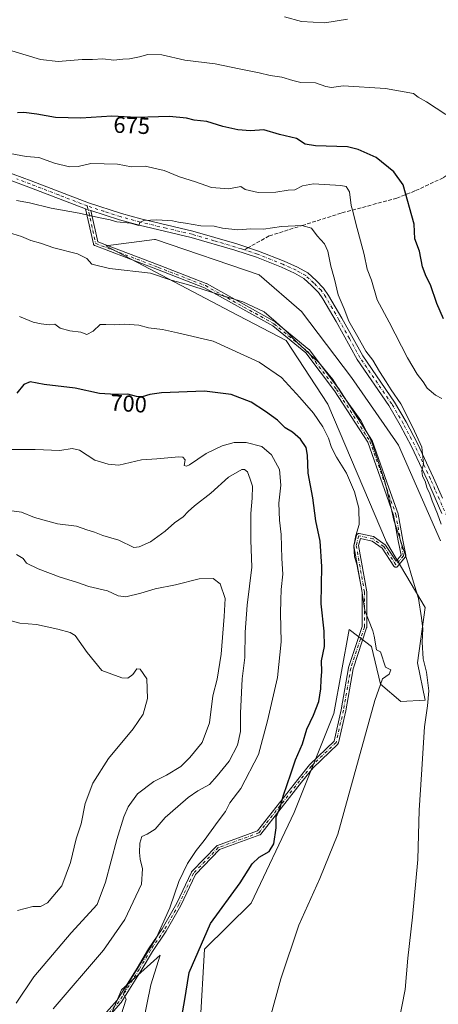
# Model space of a CAD drawing. Units: metres. Extents: x 621578 to 625044, y 4701724 to 4704107.
# Drawn here: x 623933 to 624115, y 4702819 to 4703246 of the extents above; entities that cross this region are included whole.
import ezdxf
from ezdxf.enums import TextEntityAlignment as Align

# ---------------------------------------------------------------- set-up
doc = ezdxf.new("R2010")
doc.units = ezdxf.units.M
doc.header["$MEASUREMENT"] = 0
doc.linetypes.add('DGN Style 3', pattern=[2.307223458686699, 1.648016756204785, -0.6592067024819142])
doc.linetypes.add('DGN Style 4', pattern=[2.6384748266838614, 1.318413404963828, -0.6592067024819142, 0.001648016756204785, -0.6592067024819142])
for name, color, linetype, lineweight in [('Camino Cxs', 7, 'Continuous', 0), ('Camino eje', 30, 'DGN Style 4', 13), ('Cultivos herbáceos CxS', 92, 'Continuous', 0), ('Curva de nivel maestra', 30, 'Continuous', 30), ('Curva de nivel normal', 30, 'Continuous', 0), ('Matorral CxS', 135, 'Continuous', 0), ('Pista no pavimentada Cxs', 111, 'Continuous', 0), ('Pista no pavimentada eje', 91, 'DGN Style 4', 0), ('Rótulo de curva de nivel directora', 7, 'Continuous', 0), ('Senda', 7, 'DGN Style 3', 0), ('Senda no paivmentada conexión', 7, 'DGN Style 3', 0)]:
    doc.layers.add(name, color=color, linetype=linetype, lineweight=lineweight)
doc.styles.add('Style-Arial', font='txt')

# ---------------------------------------------------------------- blocks, each defined once
blk = doc.blocks.new('*U12')
at = {"layer": 'Cultivos herbáceos CxS', "color": 92, "linetype": 'Continuous', "lineweight": 0}
for points in [[(623957.2289000005, 4702777.6757, 707.8677000000025), (623977.3909, 4702825.274900001, 705.9566999999952), (623981.6108999997, 4702829.062700001, 705.5800000000019), (623994.1489000004, 4702840.316299999, 704.7988000000041), (623990.0377000002, 4702827.509099999, 704.5930999999982), (623984.9748999998, 4702802.6129, 704.2749000000041)], [(624011.4549000004, 4702810.2873, 699.6729999999952), (624013.3797000004, 4702842.8795, 699.8307000000059), (624033.5761000002, 4702862.933900001, 699.0121999999974), (624052.2396999998, 4702902.155099999, 699.0377000000008), (624069.5334999999, 4702945.1505, 698.7271999999939), (624076.2001, 4702981.5197, 697.354800000001), (624083.4792999999, 4702976.0043, 695.4588999999978), (624085.9228999997, 4702974.1527, 695.2390000000014), (624089.7855000002, 4702957.7739, 695.2516000000032), (624098.6177000003, 4702950.353900001, 692.9603999999963), (624109.1957, 4702950.837900001, 690.6913999999961), (624105.8035000004, 4702967.051100001, 691.2396000000008), (624109.1967000002, 4702991.069700001, 689.4567999999999), (624092.3569, 4703019.406099999, 691.9930000000022), (624066.9127000002, 4703079.164100001, 692.7880000000005), (624048.8897000002, 4703106.9101, 690.7219000000041), (624024.6278999997, 4703119.3957, 691.0902999999962), (623970.5592999998, 4703147.8355, 687.7890000000043), (623991.6957, 4703150.564099999, 686.4661999999954), (623992.0481000004, 4703150.6097, 686.4413000000059), (624037.1061000006, 4703135.3499, 688.1205000000045), (624055.4249, 4703119.4091, 688.5681000000042), (624077.1407000005, 4703090.7653, 688.7369000000035), (624087.7163000006, 4703075.6163, 688.5256999999983), (624097.6041000001, 4703061.452299999, 688.0442000000039), (624115.8466999996, 4703020.017300001, 686.7710999999981)]]:
    blk.add_polyline3d(points, dxfattribs=at)
blk = doc.blocks.new('*U13')
at = {"layer": 'Pista no pavimentada Cxs', "color": 111, "linetype": 'Continuous', "lineweight": 0}
for points in [[(623926.4700999996, 4703180.4301, 682.2182999999932), (623938.2001, 4703176.0801, 682.6949000000022), (623962.9801000003, 4703166.540100001, 684.2589000000007), (623977.3300999999, 4703161.9301, 684.8032999999997), (623985.7901, 4703159.5801, 685.1888000000035), (624008.3601000002, 4703154.290100001, 685.7942000000039), (624027.3800999997, 4703148.7301, 686.4017000000022), (624036.8800999997, 4703145.630100001, 686.8395000000019), (624047.9600999998, 4703141.2601, 687.7626000000018), (624053.8101000005, 4703138.590100001, 687.5475000000006), (624058.1700999998, 4703136.1501, 687.2936000000045), (624061.8601000002, 4703132.800100001, 687.0580999999949), (624065.0701000001, 4703129.5601, 687.1125999999931), (624067.2500999998, 4703126.420100001, 686.7565999999933), (624073.0100999996, 4703116.5801, 685.857600000003), (624082.0900999998, 4703100.1601, 685.948000000004), (624095.8701, 4703080.140100001, 688.488200000007), (624100.9200999998, 4703071.5101, 686.8068000000058), (624105.8201000001, 4703062.210100001, 686.2054999999964), (624112.7801000001, 4703047.360099999, 685.8427999999985), (624116.7200999996, 4703038.450099999, 685.5541999999987)], [(624116.4501, 4703031.9001, 686.2817000000068), (624110.1501000002, 4703046.1601, 688.4988000000012), (624103.2301000003, 4703060.920100001, 687.6367000000029), (624098.3901000004, 4703070.110099999, 688.3534999999974), (624093.4301000005, 4703078.590100001, 688.6006000000052), (624079.6300999997, 4703098.640100001, 686.744399999996), (624070.4901000002, 4703115.140100001, 686.7372999999934), (624064.8101000005, 4703124.860099999, 687.107799999998), (624062.8400999998, 4703127.700099999, 686.9799000000058), (624059.8601000002, 4703130.710100001, 687.4348000000027), (624056.4700999996, 4703133.790100001, 687.5102999999945), (624052.5000999998, 4703136.0101, 687.7128999999986), (624046.8201000001, 4703138.600099999, 687.5996000000014), (624035.9001000002, 4703142.9101, 687.1931000000042), (624026.5201000003, 4703145.970100001, 686.9026000000014), (624007.6201, 4703151.5001, 686.3748999999953), (623985.0701000001, 4703156.780099999, 685.6356999999989), (623976.5000999998, 4703159.1601, 685.5002999999997), (623963.9672999998, 4703163.182, 684.6211000000039), (623962.0102000004, 4703163.8101, 684.6276999999973), (623961.7544999998, 4703163.908600001, 684.6408999999985), (623937.1700999998, 4703173.380100001, 683.7446000000054), (623925.5301000001, 4703177.690099999, 682.6114999999991)]]:
    blk.add_polyline3d(points, dxfattribs=at)

msp = doc.modelspace()

# ---------------------------------------------------------------- linework, layer by layer
at = {"layer": 'Camino Cxs', "color": 7, "linetype": 'Continuous', "lineweight": 0, "extrusion": (-0.1863587909927018, -0.5889691153282006, 0.7863750900233649), "elevation": -2885760.660155234, "flags": 128}
msp.add_lwpolyline([(-823926.9314130528, 3674589.125580254), (-823928.9869107697, 3674589.136264199), (-823929.260317543, 3674589.157632091)], dxfattribs=at)
at = {"layer": 'Camino Cxs', "color": 7, "linetype": 'Continuous', "lineweight": 0}
for points in [[(623966.0346999997, 4702810.237500001, 707.4425000000047), (623975.5047000004, 4702820.8913, 705.8653000000049), (623984.1840000004, 4702834.699300001, 708.2385000000068), (623989.0998999998, 4702843.024599999, 707.1497999999993), (623989.1333999997, 4702843.077199999, 707.1477000000014), (623995.0641999999, 4702851.775800001, 709.7321999999986), (624001.3748000005, 4702862.8191, 711.2676000000066), (624007.7079999996, 4702876.2773, 707.8139999999986), (624007.7895000001, 4702876.419, 707.7108000000007), (624007.8930000003, 4702876.545600001, 707.6220999999932), (624018.6087999997, 4702887.658100001, 704.7163), (624018.7218000004, 4702887.7589, 704.7038000000031), (624018.8487999998, 4702887.841399999, 704.6876000000047), (624018.9868000001, 4702887.9038, 704.6680000000051), (624036.3903999999, 4702894.2324, 708.6298999999999), (624053.8629999999, 4702916.552300001, 701.1282000000066), (624053.8743000004, 4702916.566500001, 701.1254999999946), (624059.0336999996, 4702922.9165, 700.8417000000045), (624059.0566999996, 4702922.943800001, 700.8570999999939), (624059.1162, 4702923.006200001, 700.8932000000059), (624069.6169999996, 4702933.1182, 703.676900000006), (624072.7198999999, 4702946.6928, 700.548299999995), (624075.8902000004, 4702964.922900001, 697.6857000000019), (624075.9267999995, 4702965.0678, 697.6821999999956), (624081.8285999997, 4702982.773200001, 696.5252000000038), (624081.8285999997, 4702997.604800001, 696.7569999999978), (624078.2719000002, 4703017.759199999, 696.2234999999928), (624078.2572, 4703017.9013, 696.2427000000025), (624078.2629000006, 4703018.044, 696.2534000000014), (624078.2888000002, 4703018.1845, 696.255999999994), (624079.3801999995, 4703022.3848, 696.5972999999941), (624079.4365999997, 4703022.544600001, 696.6506999999983), (624079.5191000003, 4703022.692600001, 696.7614999999934), (624079.6255000001, 4703022.8246, 696.8595999999961), (624079.7526000004, 4703022.936699999, 696.942200000005), (624079.8968000002, 4703023.025699999, 697.0069999999978), (624080.0539999995, 4703023.0891, 697.0518000000011), (624080.2196000004, 4703023.125, 697.0752999999969), (624080.3890000005, 4703023.1325, 697.0766000000004), (624080.5571, 4703023.111199999, 697.0553000000073), (624086.7483999999, 4703021.7883, 693.9934000000068), (624086.8795999996, 4703021.750700001, 693.9217000000062), (624087.0044999998, 4703021.695699999, 693.8521000000037), (624087.1206999999, 4703021.624100001, 693.786500000002), (624091.7509000005, 4703018.3167, 693.230899999995), (624091.8447000004, 4703018.240700001, 693.2443000000058), (624091.9287, 4703018.153899999, 693.261400000003), (624092.0016000001, 4703018.057700001, 693.2819000000018), (624096.5504000002, 4703011.2345, 692.3353999999963), (624098.6941999998, 4703013.8071, 691.7434999999969), (624097.4649999999, 4703019.9528, 691.674199999994), (624097.4612999996, 4703019.9727, 691.6659999999974), (624095.4907999998, 4703031.138599999, 690.3564000000042), (624091.5499, 4703042.3049, 690.8880000000064), (624084.3131999997, 4703062.698899999, 690.684500000003), (624069.8454999998, 4703085.0581, 691.1763000000064), (624057.3720000006, 4703101.470699999, 690.5146999999997), (624042.9807000002, 4703113.2455, 691.4881000000023), (624013.3535000002, 4703129.7049, 690.2140000000073), (623992.915, 4703137.616699999, 690.0415000000066), (623965.7906, 4703147.967700001, 688.6880999999995), (623965.6425999999, 4703148.038600001, 688.7045999999973), (623965.5083, 4703148.1327, 688.7167999999947), (623965.3910999997, 4703148.247500001, 688.7241000000067), (623965.2942000005, 4703148.379899999, 688.7262999999948), (623965.2203000003, 4703148.5264, 688.7235999999976), (623965.1714000005, 4703148.683, 688.7161999999954), (623961.7544999998, 4703163.908600001, 684.6408999999985), (623962.0102000004, 4703163.8101, 684.6276999999973), (623963.9672999998, 4703163.182, 684.6211000000039), (623967.0053000003, 4703149.644900001, 688.4879999999976), (623993.6323999995, 4703139.4836, 689.2660999999935), (624014.1398, 4703131.5452, 689.6411999999982), (624014.2643999998, 4703131.4868, 689.656099999993), (624044.0302999998, 4703114.950300001, 690.7231000000029), (624044.1063000001, 4703114.9035, 690.7170999999944), (624044.1778999995, 4703114.850099999, 690.7139000000025), (624058.7297999999, 4703102.9439, 689.9066000000021), (624058.8163000002, 4703102.864200001, 689.9051000000036), (624058.8927999996, 4703102.775, 689.9066000000021), (624071.4605, 4703086.238500001, 690.3770999999979), (624071.4732999997, 4703086.221200001, 690.3747000000003), (624071.5038999999, 4703086.176700001, 690.369399999996), (624086.056, 4703063.687000001, 690.6613999999972), (624086.1135, 4703063.5856, 690.648199999996), (624086.1588000003, 4703063.4782, 690.6339000000007), (624093.4353999998, 4703042.972100001, 690.4308000000019), (624097.4041999998, 4703031.726500001, 689.6803999999975), (624097.4252000004, 4703031.659700001, 689.6769000000058), (624097.4456000002, 4703031.569900001, 689.6745999999986), (624099.4283999996, 4703020.334100001, 690.642399999997), (624100.7492000004, 4703013.7304, 690.8027000000002), (624100.7674000004, 4703013.583000001, 690.8022000000057), (624100.7636000002, 4703013.4345, 690.8116000000009), (624100.7378000002, 4703013.2882, 690.8303000000016), (624100.6907000003, 4703013.147299999, 690.8573999999935), (624100.6232000003, 4703013.015000001, 690.8916999999929), (624100.5367999999, 4703012.894099999, 690.9323000000004), (624097.2293999996, 4703008.9253, 692.2746000000043), (624097.1107999999, 4703008.805199999, 692.3122000000003), (624096.9737, 4703008.706800001, 692.3552999999956), (624096.8219999997, 4703008.632900001, 692.4024999999965), (624096.6600000003, 4703008.5855, 692.4521999999997), (624096.4923, 4703008.566000001, 692.5023999999976), (624096.3238000004, 4703008.574999999, 692.5513000000064), (624096.1591999996, 4703008.612199999, 692.5969999999943), (624096.0032000003, 4703008.6766, 692.6377000000066), (624095.8602, 4703008.7663, 692.6717999999964), (624095.7342999997, 4703008.878799999, 692.6981999999989), (624095.6292000003, 4703009.0108, 692.7161000000051), (624090.4392999997, 4703016.795800001, 693.3840999999958), (624086.1272999998, 4703019.8759, 693.9946000000054), (624081.0752999998, 4703020.955399999, 696.0513999999966), (624080.2794000005, 4703017.892300001, 695.3898999999947), (624083.8134000005, 4702997.8661, 695.9741999999969), (624083.8245999999, 4702997.7819, 695.9829000000027), (624083.8285999997, 4702997.692299999, 695.994000000006), (624083.8285999997, 4702982.611, 695.8499000000012), (624083.8157000003, 4702982.450800001, 695.8622999999934), (624083.7773000002, 4702982.2948, 695.8698000000004), (624077.8477999996, 4702964.506300001, 696.9670000000042), (624074.6857000003, 4702946.323999999, 698.8828999999969), (624074.6843999998, 4702946.3168, 698.8815000000031), (624074.6754000002, 4702946.272500001, 698.8733999999968), (624071.5001999997, 4702932.381899999, 702.5458000000073), (624071.4578, 4702932.2435, 702.5054999999993), (624071.3958999999, 4702932.112600001, 702.4839000000065), (624071.3158, 4702931.9921, 702.4820000000037), (624071.2191000005, 4702931.884400001, 702.5001000000047), (624060.5475000005, 4702921.607899999, 700.9247999999934), (624055.4326, 4702915.312700001, 700.5697999999975), (624037.7887000004, 4702892.7741, 708.2838999999949), (624037.6953999996, 4702892.670600001, 708.2875000000058), (624037.5886000004, 4702892.5811, 708.294399999999), (624037.4704, 4702892.507400001, 708.3053000000073), (624037.3431000002, 4702892.4507, 708.3236999999937), (624019.8876999998, 4702886.1033, 705.1949000000022), (624009.4473000001, 4702875.2762, 708.748900000006), (624003.1676000003, 4702861.9319, 712.5105999999942), (624003.1638000002, 4702861.923800001, 712.5148000000045), (624003.1310000002, 4702861.861600001, 712.547000000006), (623996.7811000004, 4702850.749, 710.4523000000045), (623996.7712000003, 4702850.7323, 710.4370000000055), (623996.7390000002, 4702850.6819, 710.3892000000051), (623990.8043000001, 4702841.977700001, 706.3142999999982), (623985.8981999997, 4702833.6688, 707.4052999999985), (623985.8849999999, 4702833.647299999, 707.4149999999936), (623977.1538000006, 4702819.7567, 705.386599999998), (623977.0544999996, 4702819.624500001, 705.4116999999969), (623967.5812999997, 4702808.9671, 706.9765000000043)], [(623966.0346999997, 4702810.237500001, 707.4425000000047), (623975.5047000004, 4702820.8913, 705.8653000000049), (623984.1840000004, 4702834.699300001, 708.2385000000068), (623989.0998999998, 4702843.024599999, 707.1497999999993), (623989.1333999997, 4702843.077199999, 707.1477000000014), (623995.0641999999, 4702851.775800001, 709.7321999999986), (624001.3748000005, 4702862.8191, 711.2676000000066), (624007.7079999996, 4702876.2773, 707.8139999999986), (624007.7895999998, 4702876.419, 707.7109000000055), (624007.8930000003, 4702876.545600001, 707.6220999999932), (624018.6087999997, 4702887.658100001, 704.7163), (624018.7219000002, 4702887.7589, 704.7038000000031), (624018.8488999996, 4702887.841399999, 704.6876000000047), (624018.9868000001, 4702887.9038, 704.6680000000051), (624036.3903999999, 4702894.2324, 708.6298999999999), (624053.8629999999, 4702916.552300001, 701.1282000000066), (624053.8743000004, 4702916.566500001, 701.1254999999946), (624059.0336999996, 4702922.9165, 700.8417000000045), (624059.0566999996, 4702922.943800001, 700.8570999999939), (624059.1162, 4702923.006200001, 700.8932000000059), (624069.6169999996, 4702933.1182, 703.676900000006), (624072.7198999999, 4702946.6928, 700.548299999995), (624075.8902000004, 4702964.922900001, 697.6857000000019), (624075.9267999995, 4702965.0678, 697.6821999999956), (624081.8285999997, 4702982.773200001, 696.5252000000038), (624081.8285999997, 4702997.604800001, 696.7569999999978), (624078.2719000002, 4703017.759199999, 696.2234999999928), (624078.2572, 4703017.9013, 696.2427000000025), (624078.2629000006, 4703018.044, 696.2534000000014), (624078.2888000002, 4703018.1845, 696.255999999994), (624079.3801999995, 4703022.3848, 696.5972999999941), (624079.4365999997, 4703022.544600001, 696.6506999999983), (624079.5192, 4703022.692600001, 696.7614999999934), (624079.6255000001, 4703022.8246, 696.8595999999961), (624079.7527000001, 4703022.936699999, 696.942200000005), (624079.8969000002, 4703023.025699999, 697.0069999999978), (624080.0541000003, 4703023.0891, 697.0518000000011), (624080.2197000004, 4703023.125, 697.0752999999969), (624080.3890000005, 4703023.132400001, 697.0766000000004), (624080.5571, 4703023.111199999, 697.0553000000073), (624086.7483999999, 4703021.7883, 693.9934000000068), (624086.8797000004, 4703021.750700001, 693.9216000000015), (624087.0044999998, 4703021.695599999, 693.8521000000037), (624087.1206999999, 4703021.624100001, 693.786500000002), (624091.7509000005, 4703018.3167, 693.230899999995), (624091.8447000004, 4703018.240700001, 693.2443000000058), (624091.9287, 4703018.153899999, 693.261400000003), (624092.0016000001, 4703018.057700001, 693.2819000000018), (624096.5504000002, 4703011.2345, 692.3353999999963), (624098.6941999998, 4703013.8071, 691.7434999999969), (624097.4649999999, 4703019.9528, 691.674199999994), (624097.4612999996, 4703019.9727, 691.6659999999974), (624095.4907999998, 4703031.138599999, 690.3564000000042), (624091.5499, 4703042.3049, 690.8880000000064), (624084.3131999997, 4703062.698899999, 690.684500000003), (624069.8454999998, 4703085.0581, 691.1763000000064), (624057.3720000006, 4703101.470699999, 690.5146999999997), (624042.9807000002, 4703113.2455, 691.4881000000023), (624013.3535000002, 4703129.7049, 690.2140000000073), (623992.915, 4703137.616699999, 690.0415000000066), (623965.7906, 4703147.967700001, 688.6880999999995), (623965.6426999997, 4703148.038600001, 688.7045999999973), (623965.5083, 4703148.1327, 688.7167999999947), (623965.3910999997, 4703148.247500001, 688.7241000000067), (623965.2943000002, 4703148.379899999, 688.7262999999948), (623965.2204, 4703148.5264, 688.7235999999976), (623965.1714000005, 4703148.683, 688.7161999999954), (623961.7545999996, 4703163.908600001, 684.6408999999985)], [(623963.9674000005, 4703163.182, 684.6211000000039), (623967.0053000003, 4703149.644900001, 688.4879999999976), (623993.6323999995, 4703139.4836, 689.2660999999935), (624014.1398, 4703131.5452, 689.6411999999982), (624014.2643999998, 4703131.4868, 689.656099999993), (624044.0302999998, 4703114.950300001, 690.7231000000029), (624044.1063999999, 4703114.9035, 690.7170999999944), (624044.1778999995, 4703114.850099999, 690.7139000000025), (624058.7297999999, 4703102.9439, 689.9066000000021), (624058.8163000002, 4703102.864200001, 689.9051000000036), (624058.8927999996, 4703102.775, 689.9066000000021), (624071.4605, 4703086.238500001, 690.3770999999979), (624071.4732999997, 4703086.221200001, 690.3747000000003), (624071.5038999999, 4703086.176700001, 690.369399999996), (624086.056, 4703063.687000001, 690.6613999999972), (624086.1135999998, 4703063.5856, 690.648199999996), (624086.1588000003, 4703063.4782, 690.6339000000007), (624093.4353999998, 4703042.972100001, 690.4308000000019), (624097.4041999998, 4703031.726500001, 689.6803999999975), (624097.4252000004, 4703031.659700001, 689.6769000000058), (624097.4456000002, 4703031.569900001, 689.6745999999986), (624099.4283999996, 4703020.334100001, 690.642399999997), (624100.7492000004, 4703013.7304, 690.8027000000002), (624100.7675000001, 4703013.583000001, 690.8021000000008), (624100.7637, 4703013.4345, 690.8116000000009), (624100.7379000002, 4703013.2882, 690.8303000000016), (624100.6907000003, 4703013.147299999, 690.8573000000034), (624100.6232000003, 4703013.015000001, 690.8916999999929), (624100.5367999999, 4703012.894099999, 690.9323000000004), (624097.2293999996, 4703008.9253, 692.2746000000043), (624097.1107999999, 4703008.805199999, 692.3122000000003), (624096.9737, 4703008.706800001, 692.3552999999956), (624096.8219999997, 4703008.6328, 692.4024999999965), (624096.6600000003, 4703008.5855, 692.4521999999997), (624096.4924, 4703008.566000001, 692.5023999999976), (624096.3238000004, 4703008.574999999, 692.5513000000064), (624096.1591999996, 4703008.612199999, 692.5969999999943), (624096.0032000003, 4703008.6766, 692.6376000000018), (624095.8602, 4703008.7663, 692.6717999999964), (624095.7344000004, 4703008.878799999, 692.6981999999989), (624095.6292000003, 4703009.0108, 692.7161000000051), (624090.4392999997, 4703016.795800001, 693.3840999999958), (624086.1272999998, 4703019.8759, 693.9946000000054), (624081.0752999998, 4703020.955399999, 696.0513999999966), (624080.2794000005, 4703017.892300001, 695.3898999999947), (624083.8134000005, 4702997.8661, 695.9741999999969), (624083.8245999999, 4702997.7819, 695.9829000000027), (624083.8285999997, 4702997.692299999, 695.994000000006), (624083.8285999997, 4702982.611, 695.8499000000012), (624083.8157000003, 4702982.450800001, 695.8622999999934), (624083.7773000002, 4702982.2948, 695.8698000000004), (624077.8477999996, 4702964.506300001, 696.9670000000042), (624074.6857000003, 4702946.323999999, 698.8828999999969), (624074.6843999998, 4702946.3168, 698.8815000000031), (624074.6754000002, 4702946.272500001, 698.8733999999968), (624071.5001999997, 4702932.381899999, 702.5458000000073), (624071.4578999998, 4702932.2435, 702.5053999999947), (624071.3959999997, 4702932.112600001, 702.4838000000018), (624071.3158, 4702931.9921, 702.4820000000037), (624071.2191000005, 4702931.884400001, 702.5001000000047), (624060.5475000005, 4702921.607899999, 700.9247999999934), (624055.4326, 4702915.312700001, 700.5697999999975), (624037.7887000004, 4702892.7741, 708.2838999999949), (624037.6953999996, 4702892.670600001, 708.2875000000058), (624037.5886000004, 4702892.5811, 708.294399999999), (624037.4704, 4702892.507300001, 708.3053000000073), (624037.3431000002, 4702892.4507, 708.3236999999937), (624019.8876999998, 4702886.1033, 705.1949000000022), (624009.4473000001, 4702875.2762, 708.748900000006), (624003.1676000003, 4702861.9319, 712.5105999999942), (624003.1638000002, 4702861.923800001, 712.5148000000045), (624003.1310000002, 4702861.861600001, 712.547000000006), (623996.7811000004, 4702850.749, 710.4523000000045), (623996.7712000003, 4702850.7323, 710.4370000000055), (623996.7390000002, 4702850.6819, 710.3892000000051), (623990.8043000001, 4702841.977700001, 706.3142999999982), (623985.8981999997, 4702833.6688, 707.4052999999985), (623985.8849999999, 4702833.647299999, 707.4149999999936), (623977.1538000006, 4702819.7567, 705.386599999998), (623977.0544999996, 4702819.624500001, 705.4116999999969), (623967.5812999997, 4702808.9671, 706.9765000000043)]]:
    msp.add_polyline3d(points, dxfattribs=at)
at = {"layer": 'Camino eje', "color": 30, "linetype": 'DGN Style 4', "lineweight": 13}
msp.add_polyline3d([(623962.4951, 4703165.175100001, 684.4091999999946), (623966.1470999997, 4703148.902000001, 688.5918999999994), (623993.2736000001, 4703138.550200001, 689.6450999999943), (624013.7788000006, 4703130.612600001, 689.9382000000041), (624043.5445999998, 4703114.076199999, 691.0892000000022), (624058.0965999998, 4703102.1699, 690.1888999999937), (624070.6643000003, 4703085.633400001, 690.775999999998), (624085.2164000003, 4703063.143800001, 690.6410999999935), (624092.4926000005, 4703042.638499999, 690.1964000000007), (624096.4611999998, 4703031.3937, 690.0133999999962), (624098.4456000002, 4703020.1489, 691.1460999999981), (624099.7686000001, 4703013.534299999, 691.2485000000015), (624096.4611999998, 4703009.565500001, 692.4521999999997), (624091.1695999998, 4703017.503000001, 693.398199999996), (624086.5394000001, 4703020.8104, 693.9688000000025), (624080.3481000002, 4703022.133300001, 696.4845999999961), (624079.2566999998, 4703017.933, 695.827900000004), (624082.8285999997, 4702997.692299999, 696.2419999999984), (624082.8285999997, 4702982.611, 696.0733999999939), (624076.8754000004, 4702964.751599999, 697.2930999999953), (624073.7005000003, 4702946.495300001, 699.694399999993), (624070.5253999997, 4702932.604699999, 703.2382000000072), (624059.8097999999, 4702922.285900001, 700.8557000000002), (624054.6503999997, 4702915.935900001, 700.8056999999973), (624037.0012999997, 4702893.390500001, 708.4523000000045), (624019.3284999998, 4702886.964000001, 704.8478000000032), (624008.6128000002, 4702875.851500001, 708.2323999999935), (624002.2627999998, 4702862.3577, 712.0991999999969), (623995.9128000002, 4702851.245200001, 710.0945000000065), (623989.9595999997, 4702842.513900001, 706.6747000000032), (623985.0384000001, 4702834.179500001, 707.843399999998), (623976.3071, 4702820.288899999, 705.6350999999996), (623966.7821000004, 4702809.573200001, 707.2185000000028)], dxfattribs=at)
at = {"layer": 'Cultivos herbáceos CxS', "color": 92, "linetype": 'Continuous', "lineweight": 0}
for points in [[(624115.8466999996, 4703020.017300001, 686.7710999999981), (624097.6041000001, 4703061.452299999, 688.0442000000039), (624087.7163000006, 4703075.6163, 688.5256999999983), (624077.1407000005, 4703090.7653, 688.7369000000035), (624055.4249, 4703119.4091, 688.5681000000042), (624037.1061000006, 4703135.3499, 688.1205000000045), (623992.0481000004, 4703150.6097, 686.4413000000059), (623991.6957, 4703150.564099999, 686.4661999999954), (623970.5592999998, 4703147.8355, 687.7890000000043), (624024.6278999997, 4703119.3957, 691.0902999999962), (624048.8897000002, 4703106.9101, 690.7219000000041), (624066.9127000002, 4703079.164100001, 692.7880000000005), (624092.3569, 4703019.406099999, 691.9930000000022), (624109.1967000002, 4702991.069700001, 689.4567999999999), (624105.8035000004, 4702967.051100001, 691.2396000000008), (624109.1957, 4702950.837900001, 690.6913999999961), (624098.6177000003, 4702950.353900001, 692.9603999999963), (624089.7855000002, 4702957.7739, 695.2516000000032), (624085.9228999997, 4702974.1527, 695.2390000000014), (624083.4792999999, 4702976.0043, 695.4588999999978), (624076.2001, 4702981.5197, 697.354800000001), (624069.5334999999, 4702945.1505, 698.7271999999939), (624052.2396999998, 4702902.155099999, 699.0377000000008), (624033.5761000002, 4702862.933900001, 699.0121999999974), (624013.3797000004, 4702842.8795, 699.8307000000059), (624011.4549000004, 4702810.2873, 699.6729999999952)], [(623984.9748999998, 4702802.6129, 704.2749000000041), (623990.0377000002, 4702827.509099999, 704.5930999999982), (623994.1489000004, 4702840.316299999, 704.7988000000041), (623981.6108999997, 4702829.062700001, 705.5800000000019), (623977.3909, 4702825.274900001, 705.9566999999952), (623957.2289000005, 4702777.6757, 707.8677000000025)]]:
    msp.add_polyline3d(points, dxfattribs=at)
at = {"layer": 'Curva de nivel maestra', "color": 30, "linetype": 'Continuous', "lineweight": 30, "flags": 128}
for points, elevation in [([(624117.1799999997, 4703116.300100001), (624114.29, 4703122.9001), (624111.5499999998, 4703130.9901), (624109.54, 4703134.600099999), (624108.0099999999, 4703138.7601), (624106.7100000001, 4703145.5701), (624104.7000000002, 4703150.890100001), (624104.4600000001, 4703157.290100001), (624099.6699999999, 4703174.2601), (624095.5800000001, 4703179.9801), (624087.9100000003, 4703186.1501), (624080.1399999997, 4703189.690099999), (624075.4299999997, 4703190.800100001), (624061.5800000001, 4703191.2601), (624057.1399999997, 4703191.9901), (624053.3200000003, 4703194.420100001), (624045.9400000004, 4703196.110099999), (624039.0999999996, 4703198.190099999), (624033.3899999997, 4703197.7601), (624027.9199999999, 4703198.120100001), (624021.3200000003, 4703199.690099999), (624014.4299999997, 4703201.8101), (624008.8899999997, 4703202.300100001), (624005.5499999998, 4703203.300100001), (623998.2199999997, 4703203.960100001), (623983.9299999997, 4703203.5601), (623973.1399999997, 4703204.030099999), (623959.6399999997, 4703203.200099999), (623948.6600000003, 4703203.4801), (623940.5599999997, 4703205.020099999), (623934.9000000004, 4703205.700099999), (623932.1900000004, 4703205.600099999)], 675), ([(624002.3899999997, 4702807.4001), (624004.7199999997, 4702820.2401), (624006.6799999997, 4702832.7601), (624016.0499999998, 4702854.020099999), (624028.8700000001, 4702871.7301), (624034.1200000001, 4702879.970100001), (624037.1799999997, 4702882.860099999), (624041.4800000006, 4702885.280099999), (624043.4199999999, 4702888.610099999), (624044.4199999999, 4702895.530099999), (624044.4600000001, 4702900.340100001), (624046.1600000003, 4702904.340100001), (624047.7400000002, 4702909.670100001), (624050.9299999997, 4702919.0101), (624052.8499999996, 4702925.0101), (624055.8600000005, 4702932.0101), (624057.7800000003, 4702938.340100001), (624060.6500000004, 4702944.340100001), (624062.9800000006, 4702950.300100001), (624063.8899999997, 4702955.8301), (624064.0599999997, 4702959.8301), (624064.3499999996, 4702963.130100001), (624064.1699999999, 4702967.9901), (624065.54, 4702974.1501), (624065.3899999997, 4702980.870100001), (624063.9699999997, 4702992.690099999), (624064.2599999999, 4703008.800100001), (624063.5899999999, 4703019.790100001), (624061.6699999999, 4703028.610099999), (624060.3899999997, 4703038.5801), (624058.3600000005, 4703049.340100001), (624058.1600000003, 4703057.190099999), (624057.5599999997, 4703060.460100001), (624055.1200000001, 4703064.130100001), (624051.5199999996, 4703067.120100001), (624048.3300000001, 4703068.9301), (624045.1299999999, 4703072.2601), (624039.8099999997, 4703076.0001), (624033.7000000002, 4703080.130100001), (624024.9900000002, 4703083.420100001), (624013.4299999997, 4703084.840100001), (623994.7400000002, 4703084.1601), (623989.6200000001, 4703083.390100001), (623986.2800000003, 4703082.380100001), (623983.8200000003, 4703082.530099999), (623980.04, 4703083.590100001), (623974.8399999999, 4703083.380100001), (623967.7400000002, 4703083.840100001), (623957.2400000002, 4703086.170100001), (623943.7100000001, 4703087.800100001), (623937.6600000003, 4703088.950099999), (623934.9500000002, 4703087.780099999), (623931.9100000003, 4703083.970100001)], 700)]:
    msp.add_lwpolyline(points, dxfattribs=dict(at, elevation=elevation))
at = {"layer": 'Curva de nivel normal', "color": 30, "linetype": 'Continuous', "lineweight": 0, "flags": 128}
for points, elevation in [([(624075.4900000002, 4703246.170100001), (624065.5999999996, 4703244.5601), (624055.5499999998, 4703245.200099999), (624048.1600000003, 4703247.170100001)], 665), ([(624118.2000000002, 4703204.840100001), (624109.7800000003, 4703210.380100001), (624106.0899999999, 4703212.380100001), (624104.04, 4703213.9801), (624092.0199999996, 4703216.120100001), (624073.54, 4703217.300100001), (624068.5099999999, 4703216.5601), (624066, 4703216.9001), (624061.5899999999, 4703218.5601), (624055.2199999997, 4703218.6601), (624051.7000000002, 4703219.630100001), (624047.0099999999, 4703220.9801), (624041.8700000001, 4703221.7301), (624037.0999999996, 4703222.960100001), (624028.3600000005, 4703224.6501), (624018.0599999997, 4703226.840100001), (624004.7699999996, 4703228.360099999), (623994.8200000003, 4703230.670100001), (623988.79, 4703230.8101), (623985.1799999997, 4703229.790100001), (623980.7999999998, 4703229.0101), (623977.9000000004, 4703228.840100001), (623974.0599999997, 4703228.350099999), (623969.2300000006, 4703228.9101), (623964.79, 4703228.6601), (623960.25, 4703228.670100001), (623949.8300000001, 4703227.7501), (623942.1100000005, 4703228.700099999), (623929.7300000006, 4703232.470100001)], 670), ([(624116.4699999997, 4703081.6501), (624113.7100000001, 4703083.200099999), (624110.0199999996, 4703086.130100001), (624108.3200000003, 4703088.920100001), (624105.7400000002, 4703092.190099999), (624101.5, 4703099.280099999), (624093.6100000005, 4703114.720100001), (624088.3700000001, 4703124.4801), (624085.8899999997, 4703133.0001), (624083.9900000002, 4703137.7601), (624082.7300000006, 4703144.1601), (624079.1100000005, 4703157.540100001), (624077.9699999997, 4703162.270099999), (624077.0700000003, 4703165.300100001), (624076.3300000001, 4703171.3101), (624074.8200000003, 4703173.540100001), (624072.5599999997, 4703174.0801), (624060.7300000006, 4703174.700099999), (624055.9600000001, 4703173.950099999), (624052.5700000003, 4703172.1601), (624049.6600000003, 4703172.0701), (624044.2999999998, 4703171.140100001), (624036.6200000001, 4703170.9801), (624031.0599999997, 4703172.370100001), (624029.1799999997, 4703173.600099999), (624023.8899999997, 4703172.5601), (624016.4600000001, 4703173.2401), (624009.5199999996, 4703175.5801), (624002.5300000003, 4703177.7601), (623995.9299999997, 4703180.5601), (623987.6200000001, 4703182.370100001), (623981.6699999999, 4703182.0801), (623975.5499999998, 4703183.2501), (623964.0899999999, 4703183.5801), (623958.4800000006, 4703182.2601), (623954.8099999997, 4703182.1601), (623948.2400000002, 4703183.6601), (623941.4000000004, 4703186.1501), (623935.9199999999, 4703186.620100001), (623929, 4703187.9801)], 680), ([(624116.0800000001, 4703027.200099999), (624114.5599999997, 4703031.6801), (624112.2400000002, 4703037.360099999), (624111.0499999998, 4703040.840100001), (624110.04, 4703042.6501), (624109.1399999997, 4703045.890100001), (624108.0199999996, 4703048.0801), (624107.7000000002, 4703050.2601), (624108.4000000004, 4703053.380100001), (624107.7999999998, 4703060.5701), (624103.7599999999, 4703069.0801), (624098.5599999997, 4703079.380100001), (624094.3600000005, 4703085.470100001), (624092.1900000004, 4703088.970100001), (624089.2800000003, 4703093.390100001), (624086.4600000001, 4703098.2401), (624083.3899999997, 4703102.1501), (624080, 4703108.380100001), (624076.0599999997, 4703115.1501), (624073.9400000004, 4703120.550100001), (624071.4400000004, 4703126.610099999), (624069.8399999999, 4703133.450099999), (624068.2699999996, 4703139.0101), (624066.8700000001, 4703145.640100001), (624065.5, 4703148.7301), (624062.2699999996, 4703152.280099999), (624059.7999999998, 4703155.610099999), (624055.6200000001, 4703156.710100001), (624046.7999999998, 4703156.220100001), (624039.0499999998, 4703155.140100001), (624033.5199999996, 4703155.280099999), (624027.7800000003, 4703154.770099999), (624021.2199999997, 4703155.520099999), (624017.54, 4703156.340100001), (624011.8499999996, 4703156.620100001), (624005.1600000003, 4703157.770099999), (624002.0599999997, 4703158.120100001), (623999.4199999999, 4703158.690099999), (623992.6200000001, 4703159.1801), (623987.0599999997, 4703158.850099999), (623985.3399999999, 4703158.0701), (623984.8399999999, 4703156.630100001), (623981.2100000001, 4703157.6501), (623975.3600000005, 4703158.290100001), (623972.3600000005, 4703159.090100001), (623967.3700000001, 4703160.120100001), (623959.0199999996, 4703162.100099999), (623946.8399999999, 4703164.2601), (623937.4699999997, 4703166.550100001), (623931.7400000002, 4703167.4901)], 685.0000000000001), ([(624097.5300000003, 4702810.670100001), (624100.5499999998, 4702825.440099999), (624101.7100000001, 4702839.030099999), (624103.7400000002, 4702856.880100001), (624106.0099999999, 4702881.780099999), (624106.5199999996, 4702903.2401), (624107.6100000005, 4702918.720100001), (624108.8899999997, 4702939.3301), (624110.2599999999, 4702948.440099999), (624110.8200000003, 4702954.920100001), (624109.7199999997, 4702963.0101), (624108.3600000005, 4702968.880100001), (624107.9299999997, 4702975.9901), (624108.1699999999, 4702981.880100001), (624107.54, 4702986.620100001), (624106.2800000003, 4702994.920100001), (624103.6200000001, 4703003.4901), (624101.2800000003, 4703011.9001), (624095.5800000001, 4703028.9901), (624093.8799999999, 4703036.7301), (624091.6799999997, 4703045.6801), (624085.9100000003, 4703063.130100001), (624081.2199999997, 4703072.190099999), (624073.5, 4703082.9301), (624069.1299999999, 4703089.9301), (624063, 4703097.2301), (624053.2100000001, 4703106.340100001), (624048.6600000003, 4703111.090100001), (624044.5499999998, 4703114.8201), (624039.2199999997, 4703119.3201), (624030.0199999996, 4703123.620100001), (624019.1299999999, 4703126.9001), (624006.0499999998, 4703131.1601), (623998.9199999999, 4703133.050100001), (623989.8799999999, 4703135.9901), (623972.1299999999, 4703138.030099999), (623964.4199999999, 4703140.0001), (623962.2300000006, 4703142.4101), (623958.2300000006, 4703144.4001), (623947.9000000004, 4703147.0801), (623942.1600000003, 4703149.100099999), (623937.9199999999, 4703150.1801), (623933.8899999997, 4703151.970100001), (623928.2599999999, 4703153.6801)], 690), ([(624041.8700000001, 4702813.140100001), (624046.5599999997, 4702830.050100001), (624054.3700000001, 4702853.280099999), (624063.4600000001, 4702873.620100001), (624071.29, 4702892.7401), (624087.2999999998, 4702950.7501), (624090.6799999997, 4702960.090100001), (624093.5700000003, 4702962.170100001), (624094.2999999998, 4702964.0601), (624091.9600000001, 4702965.1801), (624089.7400000002, 4702971.860099999), (624088.1200000001, 4702972.6801), (624087, 4702978.600099999), (624086.4199999999, 4702980.920100001), (624082.9800000006, 4702989.7601), (624081.5999999996, 4702999.380100001), (624079.4600000001, 4703009.860099999), (624078.54, 4703013.100099999), (624078.1900000004, 4703017.840100001), (624079.0999999996, 4703022.280099999), (624080.4900000002, 4703027.0001), (624080.3200000003, 4703034.100099999), (624078.5599999997, 4703041.280099999), (624075.0700000003, 4703049.270099999), (624070.75, 4703056.2401), (624068.4800000006, 4703060.470100001), (624067.1799999997, 4703064.4801), (624064.79, 4703069.360099999), (624060.6699999999, 4703075.3201), (624054.7300000006, 4703082.090100001), (624046.75, 4703090.850099999), (624037.1699999999, 4703097.4001), (624017.1799999997, 4703106.4801), (624001.5999999996, 4703110.1801), (623995.1900000004, 4703111.5601), (623989.0199999996, 4703112.360099999), (623984.7999999998, 4703113.4901), (623978.79, 4703113.9001), (623974.2300000006, 4703113.5601), (623970.5599999997, 4703113.780099999), (623968.0199999996, 4703113.840100001), (623965.0800000001, 4703110.840100001), (623962.3600000005, 4703109.5001), (623959.6399999997, 4703110.4901), (623954.8799999999, 4703110.9801), (623950.6799999997, 4703112.130100001), (623948.3799999999, 4703113.890100001), (623945.9299999997, 4703113.700099999), (623942.5099999999, 4703114.100099999), (623939, 4703114.7401), (623933.0899999999, 4703117.200099999)], 695), ([(623977.2599999999, 4702814.5101), (623979.3099999997, 4702821.2301), (623978.0199999996, 4702823.540100001), (623980.5099999999, 4702828.5601), (623992.4500000002, 4702847.6801), (623998.4000000004, 4702860.8201), (624002.2100000001, 4702872.2501), (624006.0599999997, 4702880.1501), (624009.7699999996, 4702885.700099999), (624013.2000000002, 4702890.020099999), (624019.3099999997, 4702898.4101), (624022.4900000002, 4702902.600099999), (624024.3300000001, 4702906.340100001), (624029.1900000004, 4702912.670100001), (624036.8799999999, 4702927.340100001), (624040.7599999999, 4702941.940099999), (624045.0599999997, 4702960.7401), (624046.5999999996, 4702976.2501), (624046.3300000001, 4702988.5801), (624046.5199999996, 4702994.3101), (624046.6900000004, 4702998.9301), (624047.4100000003, 4703005.4801), (624046.9100000003, 4703012.2601), (624046.6200000001, 4703022.7401), (624045.9699999997, 4703029.0001), (624045.7199999997, 4703036.3301), (624046.5, 4703044.050100001), (624045.9000000004, 4703050.850099999), (624042.4299999997, 4703057.280099999), (624038.2400000002, 4703060.950099999), (624031.5, 4703062.670100001), (624026.2000000002, 4703062.550100001), (624021.0199999996, 4703061.190099999), (624014.0999999996, 4703057.870100001), (624006.8600000005, 4703052.960100001), (624005.5300000003, 4703052.300100001), (624004.6100000005, 4703052.710100001), (624004.9400000004, 4703055.1501), (624003.9800000006, 4703056.2601), (624002.2100000001, 4703056.390100001), (623992.7100000001, 4703055.5801), (623986.0700000003, 4703055.0801), (623976.1600000003, 4703052.770099999), (623971.5199999996, 4703053.2401), (623965.7000000002, 4703054.970100001), (623959.1399999997, 4703059.2301), (623955.8899999997, 4703060.040100001), (623950.5599999997, 4703059.090100001), (623939.9000000004, 4703059.5601), (623923.6200000001, 4703059.520099999)], 705), ([(623947.6900000004, 4702817.120100001), (623969.5300000003, 4702842.520099999), (623978.8600000005, 4702855.840100001), (623985.9600000001, 4702871.0701), (623986.4600000001, 4702877.780099999), (623985.4600000001, 4702882.0101), (623985.0899999999, 4702884.8201), (623985.2400000002, 4702888.9301), (623986.1900000004, 4702891.850099999), (623988.5300000003, 4702892.770099999), (623991.9000000004, 4702895.030099999), (623996.25, 4702900.100099999), (624001.8300000001, 4702904.790100001), (624006.2199999997, 4702908.6501), (624010.5499999998, 4702911.550100001), (624015.5499999998, 4702914.3101), (624018.9299999997, 4702918.1501), (624024.0499999998, 4702924.440099999), (624027.75, 4702931.380100001), (624028.9400000004, 4702937.280099999), (624029.0199999996, 4702945.2401), (624029.7599999999, 4702960.100099999), (624030.9600000001, 4702969.4301), (624031.0199999996, 4702980.4001), (624031.8899999997, 4702992.100099999), (624033.8600000005, 4703008.5101), (624033.5, 4703020.220100001), (624033.4299999997, 4703031.870100001), (624034.1299999999, 4703038.540100001), (624034.2000000002, 4703043.6601), (624033.2599999999, 4703046.6501), (624032.0599999997, 4703049.880100001), (624030.6799999997, 4703050.9801), (624029.5300000003, 4703050.9001), (624023.8099999997, 4703047.540100001), (624016.1500000004, 4703040.640100001), (624009.0199999996, 4703035.090100001), (624006.2199999997, 4703032.7401), (624004.1100000005, 4703030.390100001), (624000.3700000001, 4703027.8301), (623996.2699999996, 4703024.120100001), (623989.9800000006, 4703019.530099999), (623985.0099999999, 4703017.3201), (623982.6399999997, 4703017.140100001), (623976.2199999997, 4703020.220100001), (623969.25, 4703022.350099999), (623965.6399999997, 4703023.7601), (623962.2400000002, 4703024.7501), (623957.8399999999, 4703026.370100001), (623949.6299999999, 4703027.360099999), (623939.54, 4703030.130100001), (623933.8899999997, 4703032.4301), (623928.5599999997, 4703033.1501)], 710), ([(623931.6100000005, 4702819.470100001), (623939.2800000003, 4702831.0101), (623955.4900000002, 4702849.9901), (623966.7800000003, 4702862.340100001), (623970.4699999997, 4702871.9901), (623975.2999999998, 4702890.550100001), (623978.3600000005, 4702900.300100001), (623980.1799999997, 4702904.670100001), (623984.3200000003, 4702910.340100001), (623991.3600000005, 4702915.600099999), (623996.8300000001, 4702918.360099999), (624003.0499999998, 4702922.120100001), (624006.9600000001, 4702926.110099999), (624012.2999999998, 4702932.4801), (624015.5599999997, 4702941.140100001), (624017.0099999999, 4702952.7401), (624018.9199999999, 4702959.940099999), (624020.6799999997, 4702970.790100001), (624021.8700000001, 4702987.190099999), (624022.2999999998, 4702994.9801), (624020.2199999997, 4703001.370100001), (624017.0999999996, 4703003.5801), (624011.1100000005, 4703003.5601), (624000.7199999997, 4703000.880100001), (623991.8899999997, 4702999.170100001), (623985.7199999997, 4702997.3201), (623979.2300000006, 4702995.7601), (623975.9100000003, 4702996.190099999), (623971.2400000002, 4702998.2601), (623963.1100000005, 4703000.190099999), (623957.75, 4703002.100099999), (623950.7599999999, 4703004.1801), (623941.2199999997, 4703007.790100001), (623936.1699999999, 4703010.300100001), (623934.7199999997, 4703012.340100001), (623931.7699999996, 4703014.0001)], 715), ([(623932.1399999997, 4702859.7401), (623938.8600000005, 4702861.460100001), (623942.1600000003, 4702861.5001), (623945.2300000006, 4702863.040100001), (623951.4199999999, 4702870.350099999), (623955.2300000006, 4702880.540100001), (623957.7300000006, 4702890.710100001), (623959.7699999996, 4702897.2601), (623961.54, 4702906.050100001), (623964.9000000004, 4702914.9001), (623971.6399999997, 4702925.600099999), (623982.4400000004, 4702938.4001), (623986.7100000001, 4702944.790100001), (623988.5999999996, 4702951.630100001), (623988.4000000004, 4702960.170100001), (623985.5, 4702964.380100001), (623984.0099999999, 4702964.470100001), (623982.2100000001, 4702962.100099999), (623980.0999999996, 4702960.460100001), (623977.4299999997, 4702960.530099999), (623968.75, 4702963.8301), (623962.5099999999, 4702971.5701), (623957.1900000004, 4702978.9001), (623955, 4702980.270099999), (623949.7599999999, 4702981.670100001), (623940.4500000002, 4702983.700099999), (623933.2000000002, 4702984.340100001), (623924.5999999996, 4702986.540100001)], 720)]:
    msp.add_lwpolyline(points, dxfattribs=dict(at, elevation=elevation))
at = {"layer": 'Matorral CxS', "color": 135, "linetype": 'Continuous', "lineweight": 0}
for points in [[(624115.8466999996, 4703020.017300001, 686.7710999999981), (624097.6041000001, 4703061.452299999, 688.0442000000039), (624087.7163000006, 4703075.6163, 688.5256999999983), (624077.1407000005, 4703090.7653, 688.7369000000035), (624055.4249, 4703119.4091, 688.5681000000042), (624037.1061000006, 4703135.3499, 688.1205000000045), (623992.0481000004, 4703150.6097, 686.4413000000059), (623991.6957, 4703150.564099999, 686.4661999999954), (623970.5592999998, 4703147.8355, 687.7890000000043), (624024.6278999997, 4703119.3957, 691.0902999999962), (624048.8897000002, 4703106.9101, 690.7219000000041), (624066.9127000002, 4703079.164100001, 692.7880000000005), (624092.3569, 4703019.406099999, 691.9930000000022), (624109.1967000002, 4702991.069700001, 689.4567999999999), (624105.8035000004, 4702967.051100001, 691.2396000000008), (624109.1957, 4702950.837900001, 690.6913999999961), (624098.6177000003, 4702950.353900001, 692.9603999999963), (624089.7855000002, 4702957.7739, 695.2516000000032), (624085.9228999997, 4702974.1527, 695.2390000000014), (624083.4792999999, 4702976.0043, 695.4588999999978), (624076.2001, 4702981.5197, 697.354800000001), (624069.5334999999, 4702945.1505, 698.7271999999939), (624052.2396999998, 4702902.155099999, 699.0377000000008), (624033.5761000002, 4702862.933900001, 699.0121999999974), (624013.3797000004, 4702842.8795, 699.8307000000059), (624011.4549000004, 4702810.2873, 699.6729999999952)], [(624115.8466999996, 4703020.017300001, 686.7710999999981), (624097.6041000001, 4703061.452299999, 688.0442000000039), (624087.7163000006, 4703075.6163, 688.5256999999983), (624077.1407000005, 4703090.7653, 688.7369000000035), (624055.4249, 4703119.4091, 688.5681000000042), (624037.1061000006, 4703135.3499, 688.1205000000045), (623992.0481000004, 4703150.6097, 686.4413000000059), (623991.6957, 4703150.564099999, 686.4661999999954), (623970.5592999998, 4703147.8355, 687.7890000000043), (624024.6278999997, 4703119.3957, 691.0902999999962), (624048.8897000002, 4703106.9101, 690.7219000000041), (624066.9127000002, 4703079.164100001, 692.7880000000005), (624092.3569, 4703019.406099999, 691.9930000000022), (624109.1967000002, 4702991.069700001, 689.4567999999999), (624105.8035000004, 4702967.051100001, 691.2396000000008), (624109.1957, 4702950.837900001, 690.6913999999961), (624098.6177000003, 4702950.353900001, 692.9603999999963), (624089.7855000002, 4702957.7739, 695.2516000000032), (624085.9228999997, 4702974.1527, 695.2390000000014), (624083.4792999999, 4702976.0043, 695.4588999999978), (624076.2001, 4702981.5197, 697.354800000001), (624069.5334999999, 4702945.1505, 698.7271999999939), (624052.2396999998, 4702902.155099999, 699.0377000000008), (624033.5761000002, 4702862.933900001, 699.0121999999974), (624013.3797000004, 4702842.8795, 699.8307000000059), (624011.4549000004, 4702810.2873, 699.6729999999952)], [(623984.9748999998, 4702802.6129, 704.2749000000041), (623990.0377000002, 4702827.509099999, 704.5930999999982), (623994.1489000004, 4702840.316299999, 704.7988000000041), (623981.6108999997, 4702829.062700001, 705.5800000000019), (623977.3909, 4702825.274900001, 705.9566999999952), (623957.2289000005, 4702777.6757, 707.8677000000025)], [(623984.9748999998, 4702802.6129, 704.2749000000041), (623990.0377000002, 4702827.509099999, 704.5930999999982), (623994.1489000004, 4702840.316299999, 704.7988000000041), (623981.6108999997, 4702829.062700001, 705.5800000000019), (623977.3909, 4702825.274900001, 705.9566999999952), (623957.2289000005, 4702777.6757, 707.8677000000025)]]:
    msp.add_polyline3d(points, dxfattribs=at)
at = {"layer": 'Pista no pavimentada Cxs', "color": 111, "linetype": 'Continuous', "lineweight": 0, "extrusion": (-0.1863587909927018, -0.5889691153282006, 0.7863750900233649), "elevation": -2885760.660155234, "flags": 128}
msp.add_lwpolyline([(-823926.9314130528, 3674589.125580254), (-823928.9869107697, 3674589.136264199), (-823929.260317543, 3674589.157632091)], dxfattribs=at)
at = {"layer": 'Pista no pavimentada Cxs', "color": 111, "linetype": 'Continuous', "lineweight": 0}
for points in [[(623961.7545999996, 4703163.908600001, 684.6408999999985), (623937.1700999998, 4703173.380100001, 683.7446000000054), (623925.5301000001, 4703177.690099999, 682.6114999999991)], [(623926.4700999996, 4703180.4301, 682.2182999999932), (623938.2001, 4703176.0801, 682.6949000000022), (623962.9801000003, 4703166.540100001, 684.2589000000007), (623977.3300999999, 4703161.9301, 684.8032999999997), (623985.7901, 4703159.5801, 685.1888000000035), (624008.3601000002, 4703154.290100001, 685.7942000000039), (624027.3800999997, 4703148.7301, 686.4017000000022), (624036.8800999997, 4703145.630100001, 686.8395000000019), (624047.9600999998, 4703141.2601, 687.7626000000018), (624053.8101000005, 4703138.590100001, 687.5475000000006), (624058.1700999998, 4703136.1501, 687.2936000000045), (624061.8601000002, 4703132.800100001, 687.0580999999949), (624065.0701000001, 4703129.5601, 687.1125999999931), (624067.2500999998, 4703126.420100001, 686.7565999999933), (624073.0100999996, 4703116.5801, 685.857600000003), (624082.0900999998, 4703100.1601, 685.948000000004), (624095.8701, 4703080.140100001, 688.488200000007), (624100.9200999998, 4703071.5101, 686.8068000000058), (624105.8201000001, 4703062.210100001, 686.2054999999964), (624112.7801000001, 4703047.360099999, 685.8427999999985), (624116.7200999996, 4703038.450099999, 685.5541999999987)], [(624116.4501, 4703031.9001, 686.2817000000068), (624110.1501000002, 4703046.1601, 688.4988000000012), (624103.2301000003, 4703060.920100001, 687.6367000000029), (624098.3901000004, 4703070.110099999, 688.3534999999974), (624093.4301000005, 4703078.590100001, 688.6006000000052), (624079.6300999997, 4703098.640100001, 686.744399999996), (624070.4901000002, 4703115.140100001, 686.7372999999934), (624064.8101000005, 4703124.860099999, 687.107799999998), (624062.8400999998, 4703127.700099999, 686.9799000000058), (624059.8601000002, 4703130.710100001, 687.4348000000027), (624056.4700999996, 4703133.790100001, 687.5102999999945), (624052.5000999998, 4703136.0101, 687.7128999999986), (624046.8201000001, 4703138.600099999, 687.5996000000014), (624035.9001000002, 4703142.9101, 687.1931000000042), (624026.5201000003, 4703145.970100001, 686.9026000000014), (624007.6201, 4703151.5001, 686.3748999999953), (623985.0701000001, 4703156.780099999, 685.6356999999989), (623976.5000999998, 4703159.1601, 685.5002999999997), (623963.9674000005, 4703163.182, 684.6211000000039)]]:
    msp.add_polyline3d(points, dxfattribs=at)
at = {"layer": 'Pista no pavimentada eje', "color": 91, "linetype": 'DGN Style 4', "lineweight": 0}
for points in [[(623962.4951, 4703165.175100001, 684.4091999999946), (623950.0751, 4703169.960100001, 683.6089000000065), (623937.6851000005, 4703174.7301, 683.2014999999956), (623931.8651000002, 4703176.8851, 682.6736999999994)], [(624030.6882999997, 4703146.1295, 686.8518999999942), (624029.4600999998, 4703146.530099999, 686.7592000000004), (624017.5000999998, 4703150.1151, 686.5804999999964), (624007.9901000002, 4703152.895099999, 685.9817999999941), (623996.7050999999, 4703155.540100001, 686.056700000001), (623985.4301000005, 4703158.1801, 685.3270000000048), (623976.9151, 4703160.545100001, 685.1416999999929), (623969.7401000002, 4703162.850099999, 684.5673999999999), (623962.4951, 4703165.175100001, 684.4091999999946)], [(624118.6851000005, 4703030.420100001, 685.7274000000034), (624113.4351000005, 4703042.3051, 686.9734000000026), (624111.4650999998, 4703046.7601, 687.0359000000026), (624104.5251000002, 4703061.565099999, 686.8779999999971), (624099.6551000001, 4703070.8101, 687.4434000000037), (624094.6501000002, 4703079.3651, 688.3398000000016), (624080.8601000002, 4703099.4001, 686.3353999999963), (624076.2901, 4703107.6501, 686.3559999999999), (624071.7500999998, 4703115.860099999, 686.3218000000053), (624068.9101, 4703120.720100001, 686.5871999999945), (624066.0301000001, 4703125.640100001, 686.8827000000019), (624063.9550999999, 4703128.630100001, 687.0031000000017), (624060.8601000002, 4703131.755100001, 687.1757999999973), (624057.3201000001, 4703134.970100001, 687.3377000000038), (624053.1551000001, 4703137.300100001, 687.4198999999935), (624047.3901000004, 4703139.9301, 687.6545000000042), (624036.3901000004, 4703144.270099999, 687.0090999999958), (624030.6882999997, 4703146.1295, 686.8518999999942)]]:
    msp.add_polyline3d(points, dxfattribs=at)
at = {"layer": 'Senda', "color": 7, "linetype": 'DGN Style 3', "lineweight": 0}
msp.add_polyline3d([(624266.1501000002, 4703253.3101, 657.3078999999998), (624259.3800999997, 4703243.690099999, 656.9621000000043), (624255.7401000002, 4703236.9301, 657.1089999999967), (624252.0900999998, 4703230.4301, 657.6294000000053), (624248.9700999996, 4703225.2301, 657.8456000000006), (624245.8501000004, 4703222.630100001, 657.820000000007), (624240.3800999997, 4703221.590100001, 658.8350000000064), (624233.6101000002, 4703221.590100001, 659.530700000003), (624223.4600999998, 4703220.290100001, 661.7075000000041), (624215.1300999997, 4703216.390100001, 662.3558000000048), (624186.2301000003, 4703198.710100001, 664.6898999999976), (624163.8400999998, 4703187.790100001, 666.5880999999936), (624152.3800999997, 4703181.8201, 668.0339999999997), (624147.1700999998, 4703180.0001, 669.6524000000063), (624142.4901000002, 4703181.8201, 671.3527999999933), (624135.9801000003, 4703185.450099999, 672.7593000000053), (624128.1700999998, 4703184.670100001, 671.7884000000049), (624116.9700999996, 4703177.4001, 672.9676000000036), (624104.7401000002, 4703171.6801, 675.1965999999958), (624096.9301000005, 4703168.5601, 676.4523999999947), (624072.7200999996, 4703162.0601, 681.1353999999993), (624056.3101000005, 4703156.860099999, 685.5868000000046), (624041.4700999996, 4703152.1801, 685.9263999999966), (624032.4022000004, 4703147.0913, 686.7122999999992)], dxfattribs=at)
at = {"layer": 'Senda no paivmentada conexión', "color": 7, "linetype": 'DGN Style 3', "lineweight": 0, "extrusion": (0.06178857100436821, 0.03467427943194237, 0.997486775270286), "elevation": 202321.2932832899, "flags": 128}
msp.add_lwpolyline([(3796074.282643768, -2838643.268871189), (3796074.282643768, -2838641.298591866)], dxfattribs=at)

# ---------------------------------------------------------------- block references
at = {"layer": 'Cultivos herbáceos CxS', "color": 92, "linetype": 'Continuous', "lineweight": 0}
msp.add_blockref('*U12', (0, 0), dxfattribs=at)
at = {"layer": 'Pista no pavimentada Cxs', "color": 111, "linetype": 'Continuous', "lineweight": 0}
msp.add_blockref('*U13', (0, 0), dxfattribs=at)

# ---------------------------------------------------------------- texts
at = {"layer": 'Rótulo de curva de nivel directora', "color": 7, "linetype": 'Continuous', "lineweight": 0, "style": 'Style-Arial'}
for s, rotation, p in [('675', 357.5058995451576, (623981.7899999755, 4703200.124740741)), ('700', 356.2931707965699, (623980.4211418396, 4703079.491640543))]:
    msp.add_text(s, height=7.000000000000002, rotation=rotation, dxfattribs=at).set_placement(p, align=Align.MIDDLE_CENTER)

doc.saveas('drawing.dxf')
